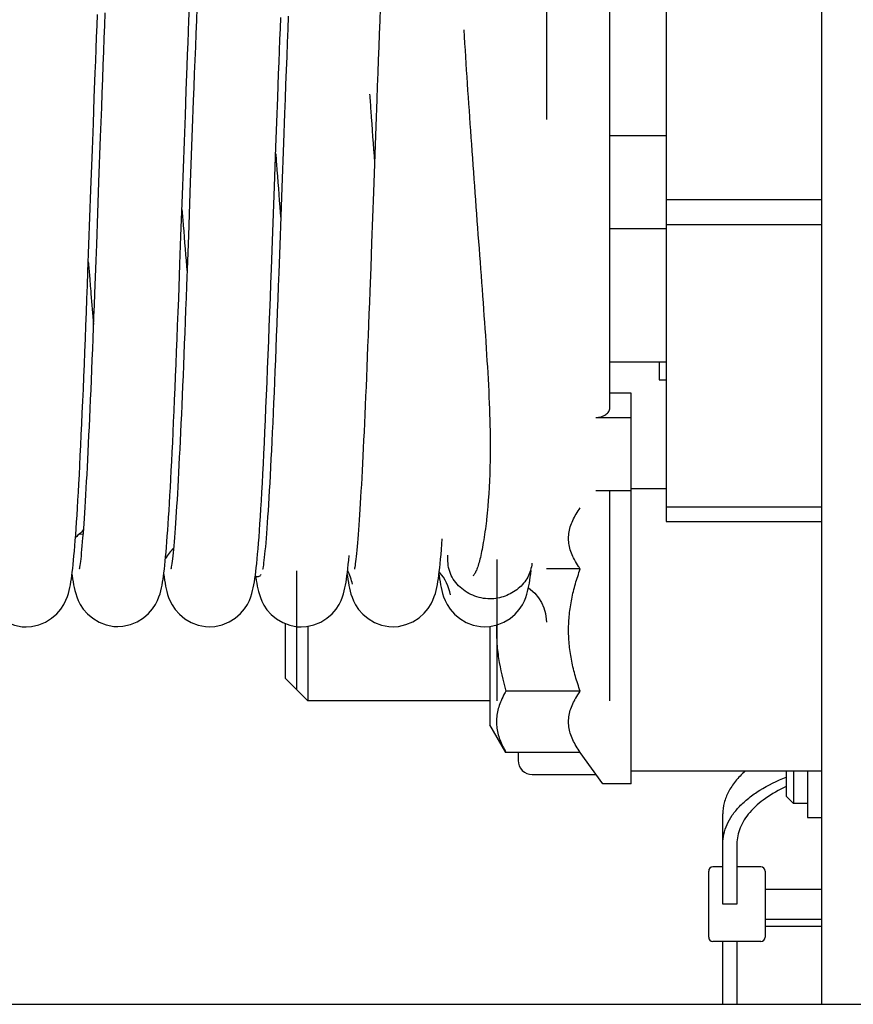
# Model space of a CAD drawing. Extents: x 25767 to 332327, y 9680 to 43838.
# Drawn here: x 39134 to 39724, y 21813 to 22510 of the extents above; entities that cross this region are included whole.
import ezdxf

# ---------------------------------------------------------------- set-up
doc = ezdxf.new("R2010")
doc.units = 0
doc.header["$LTSCALE"] = 30.734
doc.header["$MEASUREMENT"] = 0
doc.layers.get('0').update_dxf_attribs({"linetype": 'CONTINUOUS'})

msp = doc.modelspace()

# ---------------------------------------------------------------- linework, layer by layer
at = {"color": 7, "linetype": 'Continuous'}
for p, q in [((39702, 23045.19), (39702, 21812.845)), ((39507, 22635.548), (39507, 22439.693)), ((39592, 22635.578), (39592, 22154.801)), ((39552, 22235.313), (39552, 22630.477)), ((39251.182, 22442.349), (39251.841, 22460.126)), ((39185.979, 22436.849), (39186.65, 22455.014)), ((39316.016, 22437.821), (39316.657, 22455.165)), ((39250.512, 22424.059), (39251.182, 22442.349)), ((39315.362, 22419.967), (39316.016, 22437.821)), ((39185.299, 22418.249), (39185.979, 22436.849)), ((39256.101, 22433.524), (39254.697, 22394.968)), ((39386.153, 22434.953), (39384.453, 22388.228)), ((39190.878, 22427.405), (39189.707, 22395.207)), ((39249.135, 22386.182), (39250.512, 22424.059)), ((39592, 22427.94), (39552, 22427.94)), ((39184.263, 22389.732), (39185.299, 22418.249)), ((39314.354, 22392.236), (39315.362, 22419.967)), ((39320.715, 22422.973), (39319.572, 22391.529)), ((39182.855, 22351.087), (39184.263, 22389.732)), ((39189.707, 22395.207), (39188.908, 22373.234)), ((39254.697, 22394.968), (39253.329, 22357.424)), ((39312.944, 22353.566), (39314.354, 22392.236)), ((39319.572, 22391.529), (39318.82, 22370.828)), ((39248.068, 22356.924), (39249.135, 22386.182)), ((39384.453, 22388.228), (39383.138, 22352.184)), ((39702, 22382.69), (39592, 22382.69)), ((39318.82, 22370.828), (39318.08, 22350.604)), ((39552, 22362.44), (39592, 22362.44)), ((39592, 22365.19), (39702, 22365.19)), ((39247.341, 22337.172), (39248.068, 22356.924)), ((39253.329, 22357.424), (39252.662, 22339.309)), ((39182.14, 22331.74), (39182.855, 22351.087)), ((39383.138, 22352.184), (39382.498, 22334.869)), ((39183.586, 22324.534), (39183.661, 22323.632)), ((39552, 22267.94), (39592, 22267.94)), ((39587, 22267.94), (39587, 22255.24)), ((39587, 22255.24), (39592, 22255.24)), ((39567, 22245.839), (39552, 22245.839)), ((39567, 21968.924), (39567, 22245.839)), ((39542, 22228.57), (39567, 22228.57)), ((39567, 22176.55), (39542, 22176.55)), ((39552, 22027.924), (39552, 22176.55)), ((39592, 22177.924), (39567, 22177.924)), ((39592, 22165.248), (39702, 22165.248)), ((39464.519, 22155.797), (39464.484, 22155.439)), ((39464.522, 22155.776), (39464.484, 22155.439)), ((39464.573, 22156.233), (39464.522, 22155.776)), ((39592, 22154.8), (39702, 22154.8)), ((39176.284, 22146.05), (39178.594, 22145.8)), ((39172.864, 22137.541), (39173.169, 22141.382)), ((39237.193, 22129.866), (39237.49, 22133.184)), ((39472, 22127.924), (39472, 22027.924)), ((39170.845, 22117.48), (39170.945, 22116.715)), ((39300.759, 22116.788), (39301.088, 22119.358)), ((39329.881, 22119.805), (39329.881, 22036.043)), ((39365.699, 22116.349), (39366.018, 22118.816)), ((39365.829, 22117.353), (39366.015, 22115.947)), ((39430.854, 22117.459), (39430.976, 22116.519)), ((39430.977, 22118.433), (39431.764, 22118.348)), ((39431.096, 22119.37), (39431.41, 22122.076)), ((39531.002, 22121.225), (39507, 22121.225)), ((39300.421, 22114.39), (39300.759, 22116.788)), ((39300.966, 22116.405), (39301.115, 22115.304)), ((39431.638, 22112.075), (39431.999, 22110.007)), ((39322, 22082.623), (39322, 22043.925)), ((39507, 22083.497), (39507, 22083.548)), ((39138.34, 22080.196), (39138.345, 22080.196)), ((39203.373, 22080.434), (39203.377, 22080.434)), ((39268.312, 22080.247), (39268.317, 22080.247)), ((39333.343, 22080.201), (39333.348, 22080.201)), ((39338, 22080.668), (39338, 22027.924)), ((39398.338, 22080.288), (39398.344, 22080.288)), ((39463.359, 22080.217), (39463.364, 22080.217)), ((39467, 22080.471), (39467, 22010.924)), ((39322, 22043.924), (39338, 22027.924)), ((39531.002, 22034.623), (39478.318, 22034.623)), ((39467, 22027.924), (39338, 22027.924)), ((39478.318, 21991.321), (39467, 22010.924)), ((39531.002, 21991.321), (39478.318, 21991.321)), ((39487, 21991.321), (39487, 21985.638)), ((39547, 21968.924), (39531.002, 21991.321)), ((39702, 21977.924), (39567, 21977.924)), ((39677, 21977.924), (39677, 21960.19)), ((39682, 21977.924), (39682, 21955.19)), ((39692, 21977.924), (39692, 21945.19)), ((39497, 21975.637), (39542.205, 21975.637)), ((39567, 21968.924), (39547, 21968.924)), ((39677, 21960.19), (39682, 21955.19)), ((39692, 21955.19), (39682, 21955.19)), ((39632, 21883.873), (39632, 21947.666)), ((39692, 21945.19), (39702, 21945.19)), ((39642, 21926.513), (39642, 21883.873)), ((39632, 21910.234), (39625, 21910.234)), ((39659, 21910.234), (39642, 21910.234)), ((39622, 21860.344), (39622, 21907.234)), ((39662, 21907.234), (39662, 21860.344)), ((39662, 21894.366), (39702, 21894.366)), ((39642, 21883.873), (39632, 21883.873)), ((39662, 21873.213), (39702, 21873.213)), ((39702, 21867.883), (39662, 21867.883)), ((39659, 21857.344), (39625, 21857.344)), ((39632, 21812.845), (39632, 21857.344)), ((39642, 21857.344), (39642, 21812.845)), ((38119.919, 21812.845), (40554.55, 21812.845))]:
    msp.add_line(p, q, dxfattribs=at)
for points in [[(39194.2, 22515.266), (39193.845, 22506.3), (39193.486, 22497.114), (39193.124, 22487.717), (39192.758, 22478.118), (39192.389, 22468.324), (39192.016, 22458.346), (39191.64, 22448.193), (39190.878, 22427.405)], [(39251.841, 22460.126), (39252.488, 22477.342), (39252.808, 22485.726), (39253.125, 22493.955), (39253.439, 22502.023), (39253.751, 22509.925), (39254.061, 22517.657)], [(39259.344, 22518.83), (39258.981, 22509.733), (39258.618, 22500.492), (39258.256, 22491.129), (39257.894, 22481.668), (39257.533, 22472.126), (39257.173, 22462.526), (39256.814, 22452.882), (39256.101, 22433.524)], [(39389.327, 22518.448), (39388.97, 22509.48), (39388.613, 22500.393), (39388.258, 22491.204), (39387.903, 22481.938), (39387.55, 22472.608), (39387.198, 22463.229), (39386.848, 22453.817), (39386.153, 22434.953)], [(39186.65, 22455.014), (39187.311, 22472.66), (39187.637, 22481.264), (39187.961, 22489.713), (39188.282, 22497.997), (39188.601, 22506.114), (39188.917, 22514.058)], [(39316.657, 22455.165), (39317.287, 22472.007), (39317.6, 22480.243), (39317.91, 22488.352), (39318.219, 22496.331), (39318.525, 22504.173), (39318.83, 22511.873)], [(39324.105, 22512.851), (39323.739, 22503.563), (39323.369, 22494.061), (39322.995, 22484.35), (39322.62, 22474.453), (39322.241, 22464.386), (39321.861, 22454.176), (39321.48, 22443.851), (39320.715, 22422.973)], [(39188.908, 22373.234), (39188.095, 22351.007), (39187.682, 22339.844)], [(39302.38, 22131.805), (39302.704, 22135.538), (39303.03, 22139.544), (39303.358, 22143.829), (39303.689, 22148.398), (39304.023, 22153.257), (39304.36, 22158.407), (39304.7, 22163.848), (39305.043, 22169.587), (39305.389, 22175.628), (39305.74, 22181.974), (39306.094, 22188.632), (39306.452, 22195.606), (39306.814, 22202.9), (39307.181, 22210.52), (39307.553, 22218.468), (39307.93, 22226.748), (39308.312, 22235.37), (39308.698, 22244.314), (39309.088, 22253.573), (39309.482, 22263.103), (39309.877, 22272.863), (39310.272, 22282.808), (39310.666, 22292.889), (39311.058, 22303.058), (39311.446, 22313.262), (39311.83, 22323.456), (39312.207, 22333.579), (39312.944, 22353.566)], [(39318.08, 22350.604), (39317.357, 22331.073), (39317.003, 22321.618), (39316.654, 22312.375), (39316.309, 22303.347), (39315.968, 22294.537), (39315.632, 22285.942), (39315.299, 22277.563), (39314.97, 22269.398), (39314.645, 22261.445), (39314.322, 22253.702), (39314.003, 22246.168), (39313.687, 22238.841), (39313.373, 22231.72), (39313.062, 22224.803), (39312.753, 22218.088), (39312.446, 22211.574), (39312.141, 22205.262), (39311.838, 22199.151), (39311.536, 22193.246), (39311.237, 22187.552), (39310.94, 22182.073), (39310.644, 22176.816), (39310.352, 22171.783), (39310.062, 22166.98), (39309.774, 22162.408), (39309.49, 22158.067), (39309.208, 22153.958), (39308.93, 22150.08), (39308.656, 22146.434), (39308.386, 22143.02), (39308.12, 22139.837), (39307.859, 22136.885), (39307.604, 22134.166), (39307.355, 22131.679), (39307.114, 22129.427), (39306.882, 22127.411), (39306.661, 22125.639), (39306.454, 22124.112)], [(39187.682, 22339.844), (39186.805, 22316.326), (39186.496, 22308.185), (39186.188, 22300.17), (39185.883, 22292.289), (39185.579, 22284.546), (39185.277, 22276.949), (39184.977, 22269.503), (39184.679, 22262.214), (39184.383, 22255.085), (39184.089, 22248.124), (39183.797, 22241.334), (39183.507, 22234.717), (39183.218, 22228.275), (39182.932, 22222.011), (39182.648, 22215.925), (39182.366, 22210.018), (39182.086, 22204.292), (39181.808, 22198.748), (39181.533, 22193.387), (39181.259, 22188.209), (39180.988, 22183.214), (39180.719, 22178.402), (39180.452, 22173.774), (39180.187, 22169.329), (39179.925, 22165.067), (39179.665, 22160.988), (39179.407, 22157.093), (39179.152, 22153.381), (39178.9, 22149.854), (39178.65, 22146.511), (39178.403, 22143.353), (39178.159, 22140.382), (39177.918, 22137.6), (39177.682, 22135.007), (39177.45, 22132.607), (39177.223, 22130.402), (39177.003, 22128.399), (39176.791, 22126.601), (39176.589, 22125.022), (39176.4, 22123.669), (39176.232, 22122.565), (39176.088, 22121.722), (39175.986, 22121.182), (39175.956, 22121.042)], [(39237.49, 22133.184), (39237.788, 22136.714), (39238.087, 22140.462), (39238.387, 22144.434), (39238.69, 22148.634), (39238.994, 22153.066), (39239.302, 22157.735), (39239.611, 22162.644), (39239.924, 22167.796), (39240.239, 22173.194), (39240.557, 22178.84), (39240.878, 22184.735), (39241.202, 22190.883), (39241.529, 22197.283), (39241.859, 22203.938), (39242.192, 22210.847), (39242.529, 22218.012), (39242.868, 22225.432), (39243.211, 22233.105), (39243.557, 22241.03), (39243.906, 22249.205), (39244.258, 22257.626), (39244.613, 22266.286), (39244.971, 22275.177), (39245.332, 22284.29), (39245.696, 22293.616), (39246.063, 22303.146), (39246.433, 22312.868), (39247.341, 22337.172)], [(39252.662, 22339.309), (39252.007, 22321.762), (39251.685, 22313.221)], [(39382.498, 22334.869), (39381.871, 22318.11), (39381.561, 22309.95), (39381.255, 22301.941), (39380.951, 22294.086), (39380.65, 22286.388), (39380.351, 22278.849), (39380.055, 22271.471), (39379.762, 22264.256), (39379.471, 22257.205), (39379.182, 22250.32), (39378.896, 22243.602), (39378.612, 22237.053), (39378.329, 22230.673), (39378.049, 22224.463), (39377.772, 22218.425), (39377.496, 22212.561), (39377.222, 22206.871), (39376.95, 22201.358), (39376.68, 22196.022), (39376.412, 22190.863), (39376.146, 22185.881), (39375.882, 22181.075), (39375.62, 22176.445), (39375.359, 22171.991), (39375.101, 22167.712), (39374.845, 22163.608), (39374.591, 22159.68), (39374.34, 22155.927), (39374.09, 22152.349), (39373.843, 22148.946), (39373.598, 22145.72), (39373.356, 22142.671), (39373.117, 22139.8), (39372.881, 22137.109), (39372.649, 22134.599), (39372.421, 22132.273), (39372.198, 22130.132), (39371.981, 22128.184), (39371.771, 22126.431), (39371.572, 22124.893), (39371.388, 22123.58), (39371.223, 22122.511), (39371.083, 22121.691), (39370.98, 22121.149), (39370.964, 22121.07)], [(39181.419, 22312.528), (39181.781, 22322.11), (39182.14, 22331.74)], [(39173.169, 22141.382), (39173.477, 22145.464), (39173.787, 22149.798), (39174.1, 22154.394), (39174.417, 22159.261), (39174.737, 22164.409), (39175.062, 22169.846), (39175.39, 22175.579), (39175.723, 22181.615), (39176.06, 22187.95), (39176.402, 22194.584), (39176.747, 22201.509), (39177.096, 22208.716), (39177.447, 22216.196), (39177.802, 22223.939), (39178.158, 22231.931), (39178.517, 22240.159), (39178.878, 22248.608), (39179.24, 22257.264), (39179.603, 22266.109), (39179.966, 22275.125), (39180.33, 22284.295), (39180.694, 22293.599), (39181.057, 22303.018), (39181.419, 22312.528)], [(39251.685, 22313.221), (39251.366, 22304.843), (39251.049, 22296.629), (39250.736, 22288.584), (39250.425, 22280.712), (39250.118, 22273.014), (39249.813, 22265.494), (39249.51, 22258.155), (39249.211, 22250.998), (39248.913, 22244.026), (39248.619, 22237.238), (39248.326, 22230.635), (39248.036, 22224.216), (39247.748, 22217.981), (39247.463, 22211.93), (39247.179, 22206.062), (39246.898, 22200.377), (39246.618, 22194.876), (39246.341, 22189.559), (39246.065, 22184.426), (39245.792, 22179.48), (39245.52, 22174.721), (39245.251, 22170.151), (39244.984, 22165.771), (39244.719, 22161.583), (39244.457, 22157.587), (39244.197, 22153.784), (39243.939, 22150.176), (39243.685, 22146.765), (39243.434, 22143.551), (39243.186, 22140.538), (39242.942, 22137.725), (39242.702, 22135.113), (39242.466, 22132.703)], [(39432.337, 22131.386), (39432.646, 22134.921), (39432.955, 22138.685), (39433.266, 22142.686)], [(39172.258, 22130.545), (39172.561, 22133.933), (39172.864, 22137.541)], [(39242.466, 22132.703), (39242.236, 22130.494), (39242.013, 22128.49), (39241.798, 22126.694), (39241.594, 22125.113), (39241.402, 22123.75), (39241.229, 22122.629), (39241.08, 22121.759), (39240.97, 22121.177), (39240.952, 22121.09)], [(39301.088, 22119.358), (39301.413, 22122.128), (39301.735, 22125.114), (39302.057, 22128.335), (39302.38, 22131.805)], [(39431.41, 22122.076), (39431.721, 22124.974), (39432.029, 22128.074), (39432.337, 22131.386)], [(39171.039, 22118.986), (39171.347, 22121.593), (39171.652, 22124.381), (39171.956, 22127.363), (39172.258, 22130.545)], [(39235.996, 22118.565), (39236.299, 22121.113), (39236.599, 22123.837)], [(39236.599, 22123.837), (39236.896, 22126.753), (39237.193, 22129.866)], [(39306.454, 22124.112), (39306.267, 22122.85), (39306.103, 22121.856), (39305.977, 22121.167), (39305.955, 22121.054)], [(39366.018, 22118.816), (39366.333, 22121.466), (39366.645, 22124.313), (39366.957, 22127.375), (39367.269, 22130.664)], [(39105.842, 22117.305), (39106.149, 22115.065), (39106.467, 22112.953), (39106.798, 22110.958), (39107.154, 22109.039), (39107.544, 22107.176), (39107.996, 22105.282), (39108.54, 22103.32), (39109.256, 22101.147), (39110.261, 22098.649), (39111.706, 22095.805), (39113.884, 22092.529), (39116.854, 22089.182), (39120.629, 22086.034), (39125.119, 22083.358), (39130.081, 22081.418), (39135.428, 22080.349), (39138.345, 22080.196)], [(39138.34, 22080.196), (39142.043, 22080.442), (39147.256, 22081.618), (39152.039, 22083.595), (39156.378, 22086.266), (39160.045, 22089.393), (39162.975, 22092.762), (39165.142, 22096.095), (39166.59, 22099.035), (39167.602, 22101.653), (39168.321, 22103.95), (39168.87, 22106.045), (39169.322, 22108.062), (39169.712, 22110.054), (39170.069, 22112.116), (39170.404, 22114.266), (39170.726, 22116.552), (39171.039, 22118.986)], [(39203.373, 22080.434), (39206.952, 22080.665), (39212.211, 22081.831), (39217.056, 22083.823), (39221.427, 22086.51), (39225.09, 22089.634), (39227.965, 22092.927), (39230.08, 22096.14), (39231.489, 22098.931), (39232.484, 22101.411), (39233.22, 22103.66), (39233.79, 22105.746), (39234.263, 22107.774), (39234.668, 22109.782), (39235.031, 22111.825), (39235.366, 22113.94), (39235.687, 22116.182), (39235.996, 22118.565)], [(39235.835, 22117.322), (39236.094, 22115.391), (39236.409, 22113.248), (39236.747, 22111.176), (39237.115, 22109.161), (39237.524, 22107.191), (39238, 22105.202), (39238.571, 22103.167), (39239.311, 22100.959), (39240.314, 22098.51), (39241.75, 22095.724), (39243.941, 22092.465), (39246.928, 22089.131), (39250.711, 22086.005), (39255.2, 22083.356), (39260.15, 22081.441), (39265.473, 22080.394), (39268.318, 22080.247)], [(39430.105, 22112.27), (39430.447, 22114.483), (39430.776, 22116.846), (39431.096, 22119.37)], [(39494.16, 22107.311), (39494.562, 22109.274), (39494.921, 22111.262), (39495.253, 22113.312), (39495.57, 22115.476), (39495.876, 22117.767), (39496.177, 22120.213)], [(39170.945, 22116.715), (39171.283, 22114.348), (39171.634, 22112.135), (39172.009, 22110.024), (39172.42, 22107.985), (39172.895, 22105.93), (39173.474, 22103.798), (39174.222, 22101.497), (39175.235, 22098.963), (39176.677, 22096.11), (39178.852, 22092.823), (39181.817, 22089.467), (39185.589, 22086.308), (39190.076, 22083.622), (39195.029, 22081.673), (39200.377, 22080.589), (39203.374, 22080.428)], [(39268.312, 22080.247), (39272.022, 22080.495), (39277.311, 22081.696), (39282.168, 22083.725), (39286.542, 22086.455), (39290.196, 22089.617), (39293.047, 22092.936), (39295.138, 22096.17), (39296.535, 22098.991), (39297.523, 22101.506), (39298.254, 22103.79), (39298.821, 22105.912), (39299.29, 22107.966), (39299.697, 22110.014), (39300.071, 22112.148), (39300.421, 22114.39)], [(39301.115, 22115.304), (39301.432, 22113.174), (39301.768, 22111.137), (39302.133, 22109.151), (39302.543, 22107.182), (39303.023, 22105.184), (39303.6, 22103.132), (39304.347, 22100.905), (39305.361, 22098.435), (39306.81, 22095.632), (39309.013, 22092.369), (39312.007, 22089.04), (39315.784, 22085.931), (39320.256, 22083.297)], [(39333.343, 22080.201), (39336.967, 22080.437), (39342.232, 22081.615), (39347.08, 22083.62), (39351.458, 22086.327), (39355.128, 22089.478), (39358.012, 22092.811), (39360.128, 22096.069), (39361.531, 22098.895), (39362.516, 22101.402), (39363.243, 22103.67), (39363.804, 22105.768), (39364.267, 22107.794), (39364.667, 22109.804), (39365.031, 22111.877), (39365.371, 22114.041), (39365.699, 22116.349)], [(39366.015, 22115.947), (39366.338, 22113.726), (39366.675, 22111.629), (39367.041, 22109.6), (39367.448, 22107.605), (39367.924, 22105.575), (39368.507, 22103.46), (39369.265, 22101.167), (39370.294, 22098.633), (39371.76, 22095.779), (39373.972, 22092.492), (39376.97, 22089.152), (39380.748, 22086.036), (39385.219, 22083.398), (39390.141, 22081.491), (39395.445, 22080.439), (39398.343, 22080.288)], [(39398.338, 22080.288), (39402.135, 22080.547), (39407.486, 22081.785), (39412.396, 22083.871), (39416.799, 22086.666), (39420.448, 22089.886), (39423.257, 22093.223), (39425.296, 22096.445), (39426.647, 22099.226), (39427.601, 22101.691), (39428.314, 22103.943), (39428.87, 22106.046), (39429.335, 22108.101), (39429.738, 22110.153), (39430.105, 22112.27)], [(39430.976, 22116.519), (39431.3, 22114.23), (39431.638, 22112.075)], [(39431.999, 22110.007), (39432.394, 22108.004), (39432.853, 22105.971), (39433.417, 22103.842), (39434.153, 22101.521), (39435.171, 22098.921), (39436.631, 22095.994), (39438.84, 22092.635), (39441.844, 22089.232), (39445.624, 22086.072), (39450.098, 22083.399), (39455.018, 22081.464), (39460.335, 22080.382), (39463.363, 22080.217)], [(39463.359, 22080.217), (39466.828, 22080.434), (39472.046, 22081.568), (39476.868, 22083.521), (39481.232, 22086.169), (39484.912, 22089.267), (39487.83, 22092.57), (39489.979, 22095.806), (39491.401, 22098.599), (39492.397, 22101.067), (39493.128, 22103.282), (39493.691, 22105.324), (39494.16, 22107.311)], [(39494.265, 22107.824), (39495.815, 22106.748), (39498.817, 22103.991), (39501.419, 22100.844), (39503.571, 22097.362), (39505.221, 22093.628), (39506.342, 22089.717), (39506.919, 22085.695), (39507, 22083.548)], [(39320.256, 22083.297), (39325.182, 22081.394), (39330.486, 22080.348), (39333.348, 22080.201)]]:
    msp.add_lwpolyline(points, dxfattribs=at)
for centre, radius, start, end in [((39197.128, 22119.213), 34, 126.435104, 134.530301), ((39266.635, 22111.676), 34, 134.67695, 150.457482), ((39302.52, 22118.346), 2.5, 224.150959, 337.092797), ((39336.142, 22104.139), 34, 10.529971, 27.836519), ((39405.649, 22096.602), 34, 10.529971, 41.042901), ((39497, 21985.637), 10, 180, 270), ((39625, 21907.234), 3, 90, 180), ((39659, 21907.234), 3, 0, 90), ((39625, 21860.344), 3, 180, 270), ((39659, 21860.344), 3, 270, 0)]:
    msp.add_arc(centre, radius, start, end, dxfattribs=at)
for points, knots in [([(39448.476, 22503.084), (39450.026, 22477.706), (39453.449, 22426.074), (39458.243, 22361.662), (39462.103, 22310.352), (39464.684, 22273.829), (39466.618, 22239.694), (39467.183, 22217.796), (39467.183, 22207.376)], [0, 0, 0, 0, 0.2573978, 0.5238487, 0.6538907, 0.77831, 0.8945167, 1, 1, 1, 1]), ([(39381.745, 22457.671), (39382.019, 22453.671), (39383.139, 22437.495), (39384.307, 22421.321), (39385.206, 22409.147)], [0, 0, 0, 0, 0.247214, 1, 1, 1, 1]), ([(39315.187, 22415.281), (39315.477, 22411.438), (39316.645, 22396.059), (39317.847, 22380.681), (39318.757, 22369.146)], [0, 0, 0, 0, 0.249811, 1, 1, 1, 1]), ([(39248.755, 22375.783), (39249.057, 22372.053), (39250.26, 22357.268), (39251.478, 22342.485), (39252.376, 22331.43)], [0, 0, 0, 0, 0.2522959, 1, 1, 1, 1]), ([(39182.4, 22338.714), (39182.5, 22337.526), (39182.898, 22332.799), (39183.293, 22328.072), (39183.586, 22324.534)], [0, 0, 0, 0, 0.2513608, 1, 1, 1, 1]), ([(39183.661, 22323.632), (39183.866, 22321.164), (39184.666, 22311.45), (39185.441, 22301.734), (39185.988, 22294.484)], [0, 0, 0, 0, 0.2540605, 1, 1, 1, 1]), ([(39542, 22228.57), (39543.292, 22228.57), (39545.785, 22228.89), (39549.048, 22230.297), (39551.38, 22232.48), (39552, 22234.419), (39552, 22235.313)], [0, 0, 0, 0, 0.2937658, 0.5637496, 0.7967332, 1, 1, 1, 1]), ([(39467.183, 22207.376), (39467.183, 22202.555), (39466.972, 22185.482), (39465.933, 22168.411), (39464.573, 22156.233)], [0, 0, 0, 0, 0.2823376, 1, 1, 1, 1]), ([(39526.817, 22127.921), (39526.038, 22129.393), (39524.659, 22132.367), (39523.234, 22137.004), (39522.6, 22141.708), (39522.816, 22146.427), (39523.861, 22151.102), (39525.647, 22155.696), (39528.059, 22160.198), (39529.975, 22163.089), (39531.002, 22164.526)], [0, 0, 0, 0, 0.1274296, 0.2502127, 0.3698698, 0.4888481, 0.6098278, 0.7348371, 0.8648627, 1, 1, 1, 1]), ([(39464.484, 22155.439), (39463.891, 22150.234), (39462.895, 22142.894), (39461.21, 22133.793), (39459.994, 22128.375), (39458.766, 22123.934), (39457.54, 22120.468), (39456.343, 22117.991), (39455.389, 22116.736), (39454.888, 22116.364)], [0, 0, 0, 0, 0.3867761, 0.5465009, 0.6831761, 0.796568, 0.8866378, 0.9538796, 1, 1, 1, 1]), ([(39178.842, 22149.024), (39178.557, 22148.504), (39178.011, 22147.615), (39177.297, 22146.834), (39176.935, 22146.567)], [0, 0, 0, 0, 0.5684156, 1, 1, 1, 1]), ([(39467, 22100.041), (39462.871, 22100.042), (39454.611, 22101.817), (39445.894, 22107.598), (39440.846, 22113.934), (39437.506, 22121.111), (39436.871, 22127.181), (39437.278, 22131.062)], [0, 0, 0, 0, 0.2570341, 0.5106495, 0.6346715, 0.7570999, 1, 1, 1, 1]), ([(39496.736, 22125.302), (39496.385, 22121.888), (39494.379, 22115.03), (39487.389, 22106.808), (39477.907, 22101.422), (39470.63, 22100.041), (39467, 22100.042)], [0, 0, 0, 0, 0.2424624, 0.4891567, 0.7435299, 1, 1, 1, 1]), ([(39531.002, 22121.225), (39530.611, 22121.772), (39529.11, 22123.935), (39527.734, 22126.188), (39526.817, 22127.921)], [0, 0, 0, 0, 0.2553237, 1, 1, 1, 1]), ([(39531.002, 22034.623), (39529.76, 22038.099), (39527.474, 22045.125), (39524.813, 22055.887), (39523.108, 22066.846), (39522.518, 22077.924), (39523.108, 22089.002), (39524.813, 22099.961), (39527.474, 22110.722), (39529.76, 22117.749), (39531.002, 22121.225)], [0, 0, 0, 0, 0.1250089, 0.2500112, 0.3750078, 0.5000031, 0.6249972, 0.7499926, 0.8749929, 1, 1, 1, 1]), ([(39471.668, 22081.488), (39471.559, 22077.53), (39471.706, 22069.598), (39473.422, 22053.841), (39476.122, 22042.227), (39478.318, 22034.623)], [0, 0, 0, 0, 0.2500586, 0.5001214, 1, 1, 1, 1]), ([(39478.318, 22034.623), (39478, 22034.072), (39476.776, 22031.89), (39475.668, 22029.641), (39474.934, 22027.925)], [0, 0, 0, 0, 0.2540009, 1, 1, 1, 1]), ([(39526.817, 22027.926), (39527.118, 22028.495), (39528.397, 22030.798), (39529.846, 22033.004), (39531.002, 22034.623)], [0, 0, 0, 0, 0.2447122, 1, 1, 1, 1]), ([(39474.934, 22027.925), (39473.68, 22024.992), (39472.209, 22020.426), (39471.529, 22014.159), (39471.695, 22009.49), (39472.521, 22004.847), (39473.95, 22000.255), (39475.901, 21995.724), (39477.473, 21992.784), (39478.318, 21991.321)], [0, 0, 0, 0, 0.2497692, 0.371149, 0.492069, 0.6143031, 0.7392676, 0.8677614, 1, 1, 1, 1]), ([(39531.002, 21991.321), (39529.975, 21992.758), (39528.059, 21995.65), (39525.647, 22000.152), (39523.861, 22004.745), (39522.816, 22009.42), (39522.6, 22014.139), (39523.234, 22018.843), (39524.658, 22023.48), (39526.038, 22026.454), (39526.817, 22027.926)], [0, 0, 0, 0, 0.135139, 0.2651671, 0.3901776, 0.5111581, 0.6301364, 0.7497917, 0.8725728, 1, 1, 1, 1]), ([(39647.791, 21977.932), (39645.34, 21975.765), (39640.933, 21971.264), (39635.844, 21963.712), (39632.712, 21955.797), (39632, 21950.329), (39632, 21947.666)], [0, 0, 0, 0, 0.2793771, 0.5350807, 0.7725747, 1, 1, 1, 1]), ([(39632, 21926.513), (39632, 21928.814), (39632.526, 21933.509), (39634.855, 21940.373), (39638.67, 21947.01), (39643.896, 21953.329), (39650.454, 21959.26), (39661.21, 21966.806), (39670.458, 21971.257), (39676.991, 21973.808)], [0, 0, 0, 0, 0.0999211, 0.2032116, 0.3126851, 0.4304817, 0.5578857, 0.6954497, 1, 1, 1, 1]), ([(39676.998, 21967.016), (39671.852, 21964.67), (39662.521, 21959.532), (39652.698, 21951.086), (39647.122, 21943.679), (39644.187, 21938.092), (39642.402, 21932.347), (39642, 21928.435), (39642, 21926.513)], [0, 0, 0, 0, 0.3009019, 0.5636184, 0.6817493, 0.7924385, 0.8976934, 1, 1, 1, 1])]:
    msp.add_open_spline(points, degree=3, knots=knots, dxfattribs=at)
msp.add_open_spline([(39431.292, 22118.927), (39431.217, 22119.014), (39431.145, 22119.104), (39431.077, 22119.196)], degree=3, dxfattribs=at)

doc.saveas('drawing.dxf')
